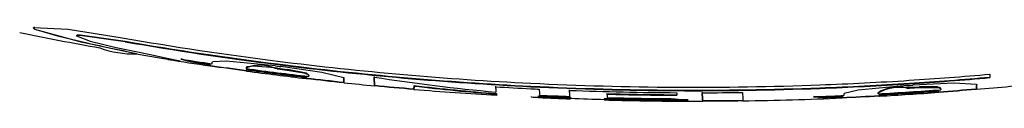
# Model space of a CAD drawing. Units: millimetres. Extents: x 6164 to 6895, y 4285 to 5739.
# Drawn here: x 6268 to 6277, y 4285 to 4285 of the extents above; entities that cross this region are included whole.
import ezdxf

# ---------------------------------------------------------------- set-up
doc = ezdxf.new("R2010")
doc.units = ezdxf.units.MM

msp = doc.modelspace()

# ---------------------------------------------------------------- linework, layer by layer
at = {"color": 7, "linetype": 'Continuous'}
for p, q in [((6267.7303, 4285.3159), (6267.7306, 4285.3205)), ((6267.744, 4285.3042), (6267.7303, 4285.3159)), ((6267.7306, 4285.3205), (6267.7335, 4285.3248)), ((6267.7307, 4285.3248), (6268.0607, 4285.3065)), ((6267.7335, 4285.3298), (6267.7398, 4285.3219)), ((6268.1961, 4285.1818), (6267.744, 4285.3042)), ((6267.7536, 4285.3044), (6267.9602, 4285.2432)), ((6267.9602, 4285.2432), (6268.199, 4285.1868)), ((6268.0607, 4285.3065), (6268.5744, 4285.2254)), ((6268.1389, 4285.2485), (6268.1496, 4285.2527)), ((6268.1389, 4285.2435), (6268.2695, 4285.1923)), ((6268.141, 4285.2467), (6268.141, 4285.2418)), ((6268.1412, 4285.2485), (6268.1412, 4285.2435)), ((6268.1489, 4285.2478), (6268.1412, 4285.2435)), ((6268.1741, 4285.2489), (6268.1489, 4285.2478)), ((6268.1496, 4285.2527), (6268.1742, 4285.2539)), ((6268.6005, 4285.188), (6268.1741, 4285.2489)), ((6268.1742, 4285.2539), (6268.6018, 4285.193)), ((6268.199, 4285.1868), (6268.199, 4285.1818)), ((6268.4661, 4285.1234), (6268.199, 4285.1818)), ((6268.2695, 4285.1923), (6268.518, 4285.1344)), ((6268.5165, 4285.1344), (6268.7336, 4285.0882)), ((6268.6018, 4285.193), (6268.6018, 4285.188)), ((6268.7073, 4285.0717), (6268.4661, 4285.1234)), ((6268.9477, 4285.0295), (6268.7065, 4285.0706)), ((6268.7111, 4285.0717), (6268.7111, 4285.0768)), ((6268.7336, 4285.0882), (6268.8858, 4285.0564)), ((6268.8828, 4285.0564), (6269.1208, 4285.0055)), ((6269.1078, 4285.0048), (6268.9477, 4285.0295)), ((6269.0048, 4285.025), (6269.0816, 4285.0134)), ((6269.0816, 4285.0134), (6269.1098, 4285.0098)), ((6269.1186, 4285.0041), (6269.1098, 4285.0048)), ((6269.121, 4285.0042), (6269.1186, 4285.0041)), ((6269.1208, 4285.0055), (6269.1217, 4285.0049)), ((6269.1216, 4285.0043), (6269.121, 4285.0042)), ((6269.1219, 4285.0046), (6269.1216, 4285.0043)), ((6269.1217, 4285.0049), (6269.1219, 4285.0047)), ((6269.1219, 4285.0047), (6269.1219, 4285.0046)), ((6269.2509, 4284.9979), (6269.2509, 4284.9929)), ((6269.4084, 4284.9709), (6269.4082, 4284.9744)), ((6269.4082, 4284.9744), (6269.4082, 4284.9694)), ((6269.4082, 4284.9694), (6269.4084, 4284.9659)), ((6269.4087, 4284.968), (6269.4084, 4284.9709)), ((6269.4084, 4284.9659), (6269.4087, 4284.963)), ((6269.4089, 4284.9659), (6269.4087, 4284.968)), ((6269.4087, 4284.963), (6269.4089, 4284.9609)), ((6269.4091, 4284.9644), (6269.4089, 4284.9659)), ((6269.4089, 4284.9609), (6269.4091, 4284.9594)), ((6269.4093, 4284.9636), (6269.4091, 4284.9644)), ((6269.4091, 4284.9594), (6269.4093, 4284.9586)), ((6269.4096, 4284.9635), (6269.4093, 4284.9636)), ((6269.4093, 4284.9586), (6269.4096, 4284.9585)), ((6269.4098, 4284.964), (6269.4096, 4284.9635)), ((6269.4096, 4284.9585), (6269.4098, 4284.959)), ((6269.41, 4284.9653), (6269.4098, 4284.964)), ((6269.4098, 4284.959), (6269.41, 4284.9603)), ((6269.41, 4284.9653), (6269.41, 4284.9603)), ((6269.5633, 4285.0031), (6269.4319, 4284.9981)), ((6270.0272, 4284.958), (6269.5633, 4285.0031)), ((6269.7516, 4284.9443), (6269.7516, 4284.9394)), ((6269.7591, 4284.9508), (6269.7518, 4284.9431)), ((6269.8194, 4284.9569), (6269.7591, 4284.9508)), ((6270.0272, 4284.939), (6269.8194, 4284.9569)), ((6270.0296, 4284.958), (6270.0498, 4284.9555)), ((6270.0498, 4284.9765), (6270.0498, 4284.9715)), ((6270.4724, 4284.8955), (6270.0811, 4284.9517)), ((6269.755, 4284.9255), (6269.755, 4284.9205)), ((6269.7552, 4284.917), (6269.755, 4284.9205)), ((6269.7554, 4284.9142), (6269.7552, 4284.917)), ((6269.7556, 4284.9121), (6269.7554, 4284.9142)), ((6269.7559, 4284.9106), (6269.7556, 4284.9121)), ((6269.7561, 4284.9098), (6269.7559, 4284.9106)), ((6269.7563, 4284.9097), (6269.7561, 4284.9098)), ((6269.7565, 4284.9102), (6269.7563, 4284.9097)), ((6269.7568, 4284.9115), (6269.7565, 4284.9102)), ((6270.0326, 4284.9386), (6270.0301, 4284.939)), ((6270.0301, 4284.939), (6270.0301, 4284.934)), ((6270.0352, 4284.9383), (6270.0326, 4284.9386)), ((6270.0378, 4284.938), (6270.0352, 4284.9383)), ((6270.0404, 4284.9376), (6270.0378, 4284.938)), ((6270.0429, 4284.9373), (6270.0404, 4284.9376)), ((6270.0455, 4284.9369), (6270.0429, 4284.9373)), ((6270.0481, 4284.9366), (6270.0455, 4284.9369)), ((6270.0507, 4284.9362), (6270.0481, 4284.9366)), ((6270.0507, 4284.9362), (6270.0507, 4284.9312)), ((6270.0525, 4284.8868), (6270.0525, 4284.8818)), ((6270.1416, 4284.9193), (6270.3009, 4284.8928)), ((6270.1448, 4284.9243), (6270.1448, 4284.9193)), ((6270.3231, 4284.8904), (6270.1448, 4284.9243)), ((6270.3009, 4284.8928), (6270.3349, 4284.8795)), ((6270.3476, 4284.8683), (6270.3231, 4284.8904)), ((6270.3267, 4284.8487), (6270.3263, 4284.8452)), ((6270.3267, 4284.8537), (6270.3267, 4284.8487)), ((6270.3349, 4284.8795), (6270.3486, 4284.8633)), ((6270.3486, 4284.8683), (6270.3486, 4284.8633)), ((6270.6795, 4284.8434), (6270.4724, 4284.8955)), ((6270.6811, 4284.8484), (6270.6809, 4284.8359)), ((6270.6811, 4284.8484), (6270.6811, 4284.8434)), ((6270.9682, 4284.8571), (6270.9691, 4284.835)), ((6270.9691, 4284.83), (6270.9682, 4284.8521)), ((6270.3243, 4284.8388), (6270.324, 4284.8401)), ((6270.3246, 4284.8381), (6270.3243, 4284.8388)), ((6270.325, 4284.8382), (6270.3246, 4284.8381)), ((6270.3253, 4284.8389), (6270.325, 4284.8382)), ((6270.3257, 4284.8403), (6270.3253, 4284.8389)), ((6270.326, 4284.8424), (6270.3257, 4284.8403)), ((6270.3263, 4284.8452), (6270.326, 4284.8424)), ((6270.6799, 4284.8038), (6270.6797, 4284.8055)), ((6270.6797, 4284.8055), (6270.6797, 4284.8005)), ((6270.6797, 4284.8005), (6270.6799, 4284.7988)), ((6270.68, 4284.804), (6270.6799, 4284.8038)), ((6270.6799, 4284.7988), (6270.68, 4284.799)), ((6270.6802, 4284.8063), (6270.68, 4284.804)), ((6270.68, 4284.799), (6270.6802, 4284.8013)), ((6270.6804, 4284.8107), (6270.6802, 4284.8063)), ((6270.6802, 4284.8013), (6270.6804, 4284.8057)), ((6270.6806, 4284.8171), (6270.6804, 4284.8107)), ((6270.6804, 4284.8057), (6270.6806, 4284.8121)), ((6270.6807, 4284.8255), (6270.6806, 4284.8171)), ((6270.6806, 4284.8121), (6270.6807, 4284.8205)), ((6270.6809, 4284.8359), (6270.6807, 4284.8255)), ((6270.6807, 4284.8205), (6270.6809, 4284.8309)), ((6270.6809, 4284.8309), (6270.6811, 4284.8434)), ((6270.9691, 4284.835), (6270.9699, 4284.8162)), ((6270.9699, 4284.8112), (6270.9691, 4284.83)), ((6270.9699, 4284.8162), (6270.9708, 4284.8009)), ((6270.9708, 4284.7959), (6270.9699, 4284.8112)), ((6270.9708, 4284.8009), (6270.9716, 4284.7891)), ((6270.9716, 4284.7841), (6270.9708, 4284.7959)), ((6270.9716, 4284.7891), (6270.9724, 4284.7806)), ((6270.9724, 4284.7756), (6270.9716, 4284.7841)), ((6270.9724, 4284.7806), (6270.9733, 4284.7756)), ((6270.9733, 4284.7706), (6270.9724, 4284.7756)), ((6270.9733, 4284.7756), (6270.9741, 4284.774)), ((6270.9741, 4284.769), (6270.9733, 4284.7706)), ((6270.9741, 4284.774), (6270.975, 4284.7758)), ((6270.975, 4284.7708), (6270.9741, 4284.769)), ((6270.975, 4284.7758), (6270.975, 4284.7708)), ((6271.3473, 4284.7494), (6271.3476, 4284.7554)), ((6271.3476, 4284.7554), (6271.3479, 4284.7629)), ((6271.3479, 4284.7579), (6271.3476, 4284.7504)), ((6271.3479, 4284.7629), (6271.3482, 4284.772)), ((6271.3482, 4284.767), (6271.3479, 4284.7579)), ((6271.3482, 4284.772), (6271.3482, 4284.767)), ((6272.4584, 4284.7659), (6272.4584, 4284.7609)), ((6276.0353, 4284.7711), (6275.5699, 4284.7273)), ((6276.0349, 4284.7519), (6276.0318, 4284.7517)), ((6276.038, 4284.7521), (6276.0349, 4284.7519)), ((6276.0411, 4284.7523), (6276.038, 4284.7521)), ((6276.0442, 4284.7525), (6276.0411, 4284.7523)), ((6276.0472, 4284.7527), (6276.0442, 4284.7525)), ((6276.0503, 4284.7529), (6276.0472, 4284.7527)), ((6276.0534, 4284.7531), (6276.0503, 4284.7529)), ((6276.0565, 4284.7533), (6276.0534, 4284.7531)), ((6276.0561, 4284.7932), (6276.0561, 4284.7882)), ((6276.0565, 4284.7533), (6276.0565, 4284.7483)), ((6276.4833, 4284.7929), (6276.0878, 4284.7743)), ((6276.1497, 4284.7542), (6276.3372, 4284.7524)), ((6276.3201, 4284.7609), (6276.151, 4284.7592)), ((6276.151, 4284.7592), (6276.151, 4284.7542)), ((6276.3514, 4284.7496), (6276.3201, 4284.7609)), ((6276.3372, 4284.7524), (6276.3513, 4284.7447)), ((6276.6953, 4284.7808), (6276.4833, 4284.7929)), ((6276.6949, 4284.7543), (6276.6945, 4284.7479)), ((6276.6954, 4284.7628), (6276.6949, 4284.7543)), ((6276.6949, 4284.7493), (6276.6954, 4284.7578)), ((6276.6958, 4284.7733), (6276.6954, 4284.7628)), ((6276.6954, 4284.7578), (6276.6958, 4284.7683)), ((6276.6962, 4284.7858), (6276.6958, 4284.7733)), ((6276.6958, 4284.7683), (6276.6962, 4284.7808)), ((6276.6962, 4284.7858), (6276.6962, 4284.7808)), ((6271.3459, 4284.7424), (6271.3462, 4284.7407)), ((6271.3462, 4284.7407), (6271.3459, 4284.7374)), ((6271.3462, 4284.7357), (6271.3459, 4284.7374)), ((6271.3462, 4284.7407), (6271.3465, 4284.7406)), ((6271.3465, 4284.7356), (6271.3462, 4284.7357)), ((6271.3465, 4284.7406), (6271.3468, 4284.742)), ((6271.3468, 4284.737), (6271.3465, 4284.7356)), ((6271.3468, 4284.742), (6271.347, 4284.7449)), ((6271.347, 4284.7399), (6271.3468, 4284.737)), ((6271.347, 4284.7449), (6271.3473, 4284.7494)), ((6271.3473, 4284.7444), (6271.347, 4284.7399)), ((6271.3476, 4284.7504), (6271.3473, 4284.7444)), ((6272.1246, 4284.7138), (6272.1246, 4284.7088)), ((6272.1322, 4284.6947), (6272.1322, 4284.6897)), ((6272.1324, 4284.6862), (6272.1322, 4284.6897)), ((6272.1327, 4284.6834), (6272.1324, 4284.6862)), ((6272.1329, 4284.6813), (6272.1327, 4284.6834)), ((6272.1331, 4284.6799), (6272.1329, 4284.6813)), ((6272.1333, 4284.6791), (6272.1331, 4284.6799)), ((6272.1336, 4284.679), (6272.1333, 4284.6791)), ((6272.1338, 4284.6796), (6272.1336, 4284.679)), ((6272.134, 4284.6809), (6272.1338, 4284.6796)), ((6272.134, 4284.6839), (6272.134, 4284.6809)), ((6272.4624, 4284.6662), (6272.4624, 4284.6631)), ((6272.5265, 4284.6739), (6272.5265, 4284.6689)), ((6272.5265, 4284.6689), (6272.5275, 4284.6654)), ((6272.5275, 4284.6654), (6272.5286, 4284.6625)), ((6272.5286, 4284.6625), (6272.5297, 4284.6603)), ((6272.5297, 4284.6603), (6272.5307, 4284.6588)), ((6272.5307, 4284.6588), (6272.5318, 4284.658)), ((6272.5329, 4284.6578), (6272.5339, 4284.6584)), ((6272.5339, 4284.6584), (6272.535, 4284.6596)), ((6272.8253, 4284.6732), (6272.8253, 4284.6682)), ((6272.8347, 4284.661), (6272.8349, 4284.6575)), ((6272.8347, 4284.661), (6272.8347, 4284.656)), ((6273.1819, 4284.6946), (6273.1819, 4284.6896)), ((6274.0865, 4284.7082), (6274.0876, 4284.6868)), ((6274.0876, 4284.6818), (6274.0865, 4284.7032)), ((6274.0876, 4284.6868), (6274.0886, 4284.6688)), ((6274.0886, 4284.6638), (6274.0876, 4284.6818)), ((6274.0886, 4284.6688), (6274.0897, 4284.654)), ((6274.0897, 4284.649), (6274.0886, 4284.6638)), ((6275.2048, 4284.75), (6275.2048, 4284.745)), ((6275.2075, 4284.6659), (6275.2075, 4284.6609)), ((6275.2612, 4284.6632), (6275.2612, 4284.6582)), ((6275.4166, 4284.6584), (6275.4165, 4284.6563)), ((6275.4167, 4284.6648), (6275.4166, 4284.6613)), ((6275.4166, 4284.6613), (6275.4166, 4284.6584)), ((6275.4167, 4284.6698), (6275.4167, 4284.6648)), ((6275.5699, 4284.7273), (6275.4377, 4284.6974)), ((6275.7581, 4284.7036), (6275.7581, 4284.6984)), ((6275.7581, 4284.6933), (6275.7581, 4284.6984)), ((6275.7701, 4284.6769), (6275.7697, 4284.6781)), ((6275.7701, 4284.6769), (6275.7697, 4284.6731)), ((6275.7697, 4284.6731), (6275.7701, 4284.6719)), ((6275.7704, 4284.6764), (6275.7701, 4284.6769)), ((6275.7701, 4284.6719), (6275.7704, 4284.6714)), ((6275.7707, 4284.6765), (6275.7704, 4284.6764)), ((6275.7704, 4284.6714), (6275.7707, 4284.6715)), ((6275.7711, 4284.6773), (6275.7707, 4284.6765)), ((6275.7707, 4284.6715), (6275.7711, 4284.6723)), ((6275.7714, 4284.6788), (6275.7711, 4284.6773)), ((6275.7711, 4284.6723), (6275.7714, 4284.6738)), ((6275.7717, 4284.6809), (6275.7714, 4284.6788)), ((6275.7714, 4284.6738), (6275.7717, 4284.6759)), ((6275.7721, 4284.6837), (6275.7717, 4284.6809)), ((6275.7717, 4284.6759), (6275.7721, 4284.6787)), ((6275.7724, 4284.6872), (6275.7721, 4284.6837)), ((6275.7721, 4284.6787), (6275.7724, 4284.6822)), ((6275.7724, 4284.6872), (6275.7724, 4284.6822)), ((6276.0318, 4284.7517), (6276.0318, 4284.7467)), ((6276.0318, 4284.7467), (6276.0349, 4284.7469)), ((6276.0349, 4284.7469), (6276.038, 4284.7471)), ((6276.038, 4284.7471), (6276.0411, 4284.7473)), ((6276.0411, 4284.7473), (6276.0442, 4284.7475)), ((6276.0442, 4284.7475), (6276.0472, 4284.7477)), ((6276.0472, 4284.7477), (6276.0503, 4284.7479)), ((6276.0503, 4284.7479), (6276.0534, 4284.7481)), ((6276.0534, 4284.7481), (6276.0565, 4284.7483)), ((6276.0583, 4284.7043), (6276.0583, 4284.6993)), ((6276.3332, 4284.7197), (6276.3329, 4284.7231)), ((6276.3329, 4284.7231), (6276.3329, 4284.7181)), ((6276.3329, 4284.7181), (6276.3332, 4284.7147)), ((6276.3334, 4284.7169), (6276.3332, 4284.7197)), ((6276.3332, 4284.7147), (6276.3334, 4284.7119)), ((6276.3336, 4284.7148), (6276.3334, 4284.7169)), ((6276.3334, 4284.7119), (6276.3336, 4284.7098)), ((6276.3338, 4284.7133), (6276.3336, 4284.7148)), ((6276.3336, 4284.7098), (6276.3338, 4284.7083)), ((6276.334, 4284.7125), (6276.3338, 4284.7133)), ((6276.3338, 4284.7083), (6276.334, 4284.7075)), ((6276.3343, 4284.7124), (6276.334, 4284.7125)), ((6276.334, 4284.7075), (6276.3343, 4284.7074)), ((6276.3345, 4284.713), (6276.3343, 4284.7124)), ((6276.3343, 4284.7074), (6276.3345, 4284.708)), ((6276.3347, 4284.7143), (6276.3345, 4284.713)), ((6276.3345, 4284.708), (6276.3347, 4284.7093)), ((6276.3347, 4284.7143), (6276.3347, 4284.7093)), ((6276.3513, 4284.7447), (6276.3548, 4284.7369)), ((6276.3519, 4284.7419), (6276.3514, 4284.7496)), ((6276.3548, 4284.7419), (6276.3548, 4284.7369)), ((6276.3548, 4284.7369), (6276.3548, 4284.7316)), ((6276.6931, 4284.7407), (6276.6927, 4284.7424)), ((6276.6927, 4284.7424), (6276.6927, 4284.7374)), ((6276.6927, 4284.7374), (6276.6931, 4284.7357)), ((6276.6936, 4284.7411), (6276.6931, 4284.7407)), ((6276.6931, 4284.7357), (6276.6936, 4284.7361)), ((6276.694, 4284.7435), (6276.6936, 4284.7411)), ((6276.6936, 4284.7361), (6276.694, 4284.7385)), ((6276.6945, 4284.7479), (6276.694, 4284.7435)), ((6276.694, 4284.7385), (6276.6945, 4284.7429)), ((6276.6945, 4284.7429), (6276.6949, 4284.7493)), ((6272.5318, 4284.658), (6272.5329, 4284.6578)), ((6272.8349, 4284.6525), (6272.8347, 4284.656)), ((6272.8349, 4284.6575), (6272.8352, 4284.6547)), ((6272.8352, 4284.6497), (6272.8349, 4284.6525)), ((6272.8352, 4284.6547), (6272.8354, 4284.6525)), ((6272.8354, 4284.6475), (6272.8352, 4284.6497)), ((6272.8354, 4284.6525), (6272.8356, 4284.6511)), ((6272.8356, 4284.6461), (6272.8354, 4284.6475)), ((6272.8356, 4284.6511), (6272.8358, 4284.6502)), ((6272.8358, 4284.6452), (6272.8356, 4284.6461)), ((6272.8358, 4284.6502), (6272.8361, 4284.6501)), ((6272.8361, 4284.6451), (6272.8358, 4284.6452)), ((6272.8361, 4284.6501), (6272.8363, 4284.6507)), ((6272.8363, 4284.6457), (6272.8361, 4284.6451)), ((6272.8363, 4284.6507), (6272.8365, 4284.6519)), ((6272.8365, 4284.6469), (6272.8363, 4284.6457)), ((6272.8365, 4284.6519), (6272.8365, 4284.6469)), ((6273.1587, 4284.6508), (6273.1587, 4284.6458)), ((6274.0897, 4284.654), (6274.0907, 4284.6426)), ((6274.0907, 4284.6376), (6274.0897, 4284.649)), ((6274.0907, 4284.6426), (6274.0918, 4284.6345)), ((6274.0918, 4284.6295), (6274.0907, 4284.6376)), ((6274.0918, 4284.6345), (6274.0929, 4284.6297)), ((6274.0929, 4284.6247), (6274.0918, 4284.6295)), ((6274.0929, 4284.6297), (6274.0939, 4284.6282)), ((6274.0939, 4284.6232), (6274.0929, 4284.6247)), ((6274.0939, 4284.6282), (6274.095, 4284.63)), ((6274.095, 4284.6251), (6274.0939, 4284.6232)), ((6274.095, 4284.63), (6274.095, 4284.6251)), ((6275.4163, 4284.6544), (6275.4163, 4284.6556)), ((6275.4164, 4284.6538), (6275.4163, 4284.6544)), ((6275.4165, 4284.6548), (6275.4164, 4284.654)), ((6275.4164, 4284.654), (6275.4164, 4284.6538)), ((6275.4165, 4284.6563), (6275.4165, 4284.6548))]:
    msp.add_line(p, q, dxfattribs=at)
for centre, radius, start, end in [((6274.0147, 4316.4456), 31.8222, 258.36974, 259.76459), ((6274.0136, 4316.4659), 31.7105, 260.12344, 262.81757), ((6273.0884, 4306.8438), 22.2027, 257.27052, 258.62956), ((6268.6916, 4286.0423), 0.9708, 250.03785, 271.15177), ((6274.0187, 4316.476), 31.7485, 260.1761, 262.81857), ((6274.0187, 4316.471), 31.7485, 260.1761, 262.81857), ((6274.0148, 4316.4716), 31.8478, 260.95447, 261.6858), ((6270.0097, 4288.2868), 3.3753, 254.90814, 257.00902), ((6274.0507, 4316.6952), 32.0521, 261.17052, 261.70345), ((6270.0097, 4288.2818), 3.3753, 254.90814, 257.00902), ((6273.8165, 4315.0435), 30.3905, 261.35982, 261.65961), ((6274.0186, 4316.3828), 31.7499, 261.36358, 261.65054), ((6274.0233, 4316.4753), 31.8478, 261.67031, 262.30016), ((6274.0326, 4316.5359), 31.9121, 261.67115, 262.29988), ((6269.2288, 4285.0523), 0.2103, 339.46716, 345.06606), ((6269.8845, 4284.6032), 0.3614, 66.24198, 112.07108), ((6274.0119, 4316.4726), 31.7169, 262.82215, 267.19167), ((6274.0172, 4316.4744), 31.7468, 262.82088, 267.18551), ((6274.0172, 4316.4694), 31.7468, 262.82088, 267.18551), ((6272.6921, 4306.9938), 22.1962, 263.16315, 263.2447), ((6270.3126, 4284.985), 0.5627, 184.77717, 185.30952), ((6274.0224, 4316.5111), 31.8656, 262.29893, 262.84159), ((6273.9813, 4316.2471), 31.6054, 262.31524, 262.85911), ((6274.0344, 4316.6441), 32.0109, 262.31728, 262.85425), ((6274.0187, 4316.471), 31.8478, 262.30871, 263.33925), ((6269.3562, 4279.7767), 5.2011, 82.32716, 82.55616), ((6274.6612, 4320.7922), 36.1512, 262.67286, 262.82318), ((6274.2109, 4317.2487), 32.5841, 262.66463, 262.83141), ((6273.9795, 4316.164), 31.5159, 262.84046, 263.38031), ((6274.0037, 4316.4134), 31.7733, 262.85644, 263.3545), ((6274.0181, 4316.535), 31.9006, 262.85897, 263.35504), ((6270.2241, 4284.9152), 0.1348, 335.02564, 337.3752), ((6273.9632, 4304.2844), 19.6617, 261.23825, 264.63425), ((6274.0162, 4316.4398), 31.6842, 273.68958, 275.07835), ((6274.0161, 4316.451), 31.7235, 273.68697, 275.07315), ((6274.0116, 4316.5079), 31.7855, 273.68777, 275.07124), ((6292.7763, 4285.0948), 15.9569, 180.77148, 180.89063), ((6274.0389, 4316.6118), 31.9882, 263.33102, 263.97212), ((6274.0075, 4316.4773), 31.8478, 263.35978, 264.00254), ((6274.0322, 4316.4697), 31.8478, 263.95786, 264.48994), ((6274.0081, 4316.477), 31.8478, 264.53338, 265.20597), ((6274.0375, 4316.6713), 32.0471, 264.51631, 265.18222), ((6273.7306, 4304.9222), 20.2906, 263.25695, 265.4818), ((6273.7306, 4304.9172), 20.2906, 263.25695, 265.4818), ((6276.0019, 4284.8411), 3.8794, 181.12942, 181.88004), ((6274.0079, 4316.3253), 31.6219, 266.5831, 267.19201), ((6276.0019, 4284.8361), 3.8794, 181.12942, 181.88004), ((6274.014, 4316.47), 31.7144, 267.18758, 272.1509), ((6274.015, 4316.4744), 31.7467, 267.18946, 272.14778), ((6274.0151, 4316.4743), 31.7516, 267.18969, 272.14724), ((6274.0147, 4316.4862), 31.7305, 272.14861, 273.68688), ((6274.022, 4316.4664), 31.7385, 272.13572, 273.67447), ((6274.0192, 4316.5119), 31.7891, 272.13745, 273.67374), ((6275.9576, 4284.3624), 0.3914, 79.0645, 120.8517), ((6275.9549, 4284.3864), 0.3733, 78.1133, 121.8174), ((6274.0188, 4316.4709), 31.7641, 273.64497, 273.73481), ((6274.3508, 4312.654), 27.9528, 273.4983, 273.6924), ((6274.3508, 4312.649), 27.9528, 273.4983, 273.6924), ((6274.0245, 4316.4715), 31.8478, 274.80668, 275.97378), ((6274.0219, 4316.4708), 31.8478, 265.18114, 266.60079), ((6272.1331, 4284.6893), 0.00545, 99.46614, 279.46614), ((6274.0193, 4316.4709), 31.7679, 267.1844, 267.3268), ((6273.8258, 4312.17), 27.5407, 267.16242, 267.3136), ((6274.0373, 4316.9423), 32.3037, 267.31943, 267.86663), ((6274.0373, 4316.9373), 32.3037, 267.31943, 267.86663), ((6274.027, 4284.8017), 1.4907, 182.46371, 184.67787), ((6274.0157, 4316.4417), 31.7958, 267.34213, 267.85442), ((6275.7783, 4284.7942), 2.9554, 181.23408, 182.34713), ((6274.0149, 4316.4794), 31.7761, 267.85133, 269.69449), ((6275.7759, 4284.7892), 2.9531, 181.23364, 182.34757), ((6274.0167, 4316.4875), 31.8039, 268.49603, 269.6924), ((6275.9398, 4284.7476), 2.7585, 181.20465, 181.87994), ((6274.0176, 4316.5662), 31.8876, 268.49824, 269.69147), ((6280.7197, 4284.8258), 6.8753, 181.01754, 181.22273), ((6274.0026, 4316.4944), 31.7913, 270.15122, 270.84484), ((6276.3134, 4284.6976), 1.842, 179.72222, 182.21636), ((6275.3864, 4287.7069), 3.0463, 265.43412, 266.63355), ((6273.9514, 4318.1492), 33.5051, 272.03962, 272.14773), ((6275.3832, 4287.657), 3.0013, 265.42513, 266.64254), ((6274.0185, 4316.4709), 31.8255, 272.14019, 272.5454), ((6275.3844, 4287.6224), 2.9617, 266.57608, 267.61767), ((6275.3906, 4287.732), 3.0765, 266.58759, 267.59032), ((6274.014, 4315.7639), 31.1257, 272.29658, 272.58299), ((6273.9853, 4316.3963), 31.7638, 272.30219, 272.58286), ((6274.0104, 4316.6412), 32.0164, 272.51663, 273.14999), ((6273.9814, 4316.4739), 31.8478, 272.58293, 273.22028), ((6275.1887, 4284.7567), 0.2559, 341.83047, 346.62415), ((6274.0146, 4316.5033), 31.8577, 273.13731, 273.67729), ((6274.0185, 4316.471), 31.8478, 273.15327, 274.16978), ((6274.02, 4316.4248), 31.786, 273.16032, 273.67655), ((6274.02, 4316.4198), 31.786, 273.16032, 273.67655), ((6274.0164, 4316.4806), 31.8349, 273.67654, 274.21242), ((6274.0259, 4316.35), 31.7109, 273.67462, 274.17201), ((6273.9932, 4316.8351), 32.202, 273.67687, 274.16667), ((6274.012, 4316.4755), 31.8478, 274.18157, 274.82915), ((6274.0358, 4316.2583), 31.6327, 274.16773, 274.81807), ((6274.0192, 4316.471), 31.8478, 267.32509, 267.87104), ((6274.0222, 4316.4759), 31.8478, 267.86557, 268.44706), ((6273.1593, 4284.6402), 0.00556, 96.77889, 276.77889), ((6274.0223, 4316.489), 31.85, 268.44612, 269.87604), ((6274.0223, 4316.484), 31.85, 268.44612, 269.87604), ((6274.0184, 4316.4453), 31.8221, 268.45422, 269.66205), ((6274.0158, 4316.397), 31.7508, 268.49666, 269.66274), ((6274.2119, 4287.818), 3.1943, 263.11357, 265.35855), ((6274.0218, 4316.471), 31.8478, 269.65619, 270.12972), ((6274.0189, 4316.4759), 31.8478, 270.13495, 270.81648), ((6274.0189, 4316.4313), 31.8063, 270.13707, 270.81721), ((6274.0174, 4316.4709), 31.8478, 270.81916, 272.51759)]:
    msp.add_arc(centre, radius, start, end, dxfattribs=at)

doc.saveas('drawing.dxf')
